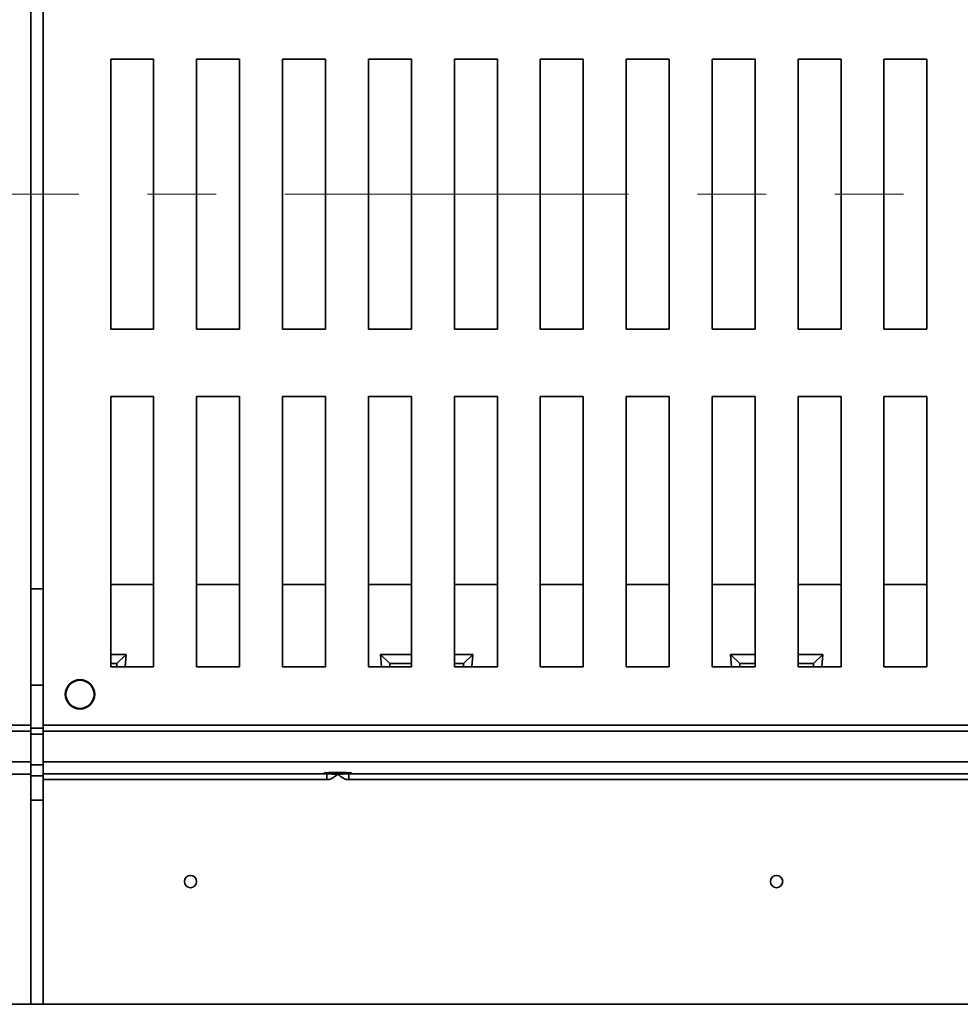
# Model space of a CAD drawing. Units: inches. Extents: x 3 to 134, y 1 to 175.
# Drawn here: x 54 to 65, y 100 to 112 of the extents above; entities that cross this region are included whole.
import ezdxf

# ---------------------------------------------------------------- set-up
doc = ezdxf.new("R2010")
doc.units = ezdxf.units.IN
doc.header["$LTSCALE"] = 16
doc.header["$MEASUREMENT"] = 0
doc.linetypes.add('PHANTOM', pattern=[0.5, 0.25, -0.05, 0.05, -0.05, 0.05, -0.05])

msp = doc.modelspace()

# ---------------------------------------------------------------- linework, layer by layer
at = {"color": 7, "linetype": 'Continuous', "lineweight": 35}
for p, q in [((54.1250833, 116.0715355), (54.1250833, 103.7143931)), ((54.2679407, 116.0715355), (54.2679407, 103.7143931)), ((55.5536545, 111.4643928), (55.0536546, 111.4643928)), ((55.0536546, 111.4643928), (55.0536546, 108.3215357)), ((55.5536545, 108.3215357), (55.5536545, 111.4643928)), ((56.5536548, 111.4643928), (56.053655, 111.4643928)), ((56.053655, 111.4643928), (56.053655, 108.3215357)), ((56.5536548, 108.3215357), (56.5536548, 111.4643928)), ((57.0536553, 111.4643928), (57.0536553, 108.3215357)), ((57.5536545, 111.4643928), (57.0536553, 111.4643928)), ((57.5536545, 108.3215357), (57.5536545, 111.4643928)), ((58.053655, 111.4643928), (58.053655, 108.3215357)), ((58.5536541, 111.4643928), (58.053655, 111.4643928)), ((58.5536541, 108.3215357), (58.5536541, 111.4643928)), ((59.0536546, 111.4643928), (59.0536546, 108.3215357)), ((59.5536551, 111.4643928), (59.0536546, 111.4643928)), ((59.5536551, 108.3215357), (59.5536551, 111.4643928)), ((60.5536548, 111.4643928), (60.0536543, 111.4643928)), ((60.0536543, 111.4643928), (60.0536543, 108.3215357)), ((60.5536548, 108.3215357), (60.5536548, 111.4643928)), ((61.5536545, 111.4643928), (61.0536553, 111.4643928)), ((61.0536553, 111.4643928), (61.0536553, 108.3215357)), ((61.5536545, 108.3215357), (61.5536545, 111.4643928)), ((62.5536541, 111.4643928), (62.053655, 111.4643928)), ((62.053655, 111.4643928), (62.053655, 108.3215357)), ((62.5536541, 108.3215357), (62.5536541, 111.4643928)), ((63.0536546, 111.4643928), (63.0536546, 108.3215357)), ((63.5536551, 111.4643928), (63.0536546, 111.4643928)), ((63.5536551, 108.3215357), (63.5536551, 111.4643928)), ((64.0536543, 111.4643928), (64.0536543, 108.3215357)), ((64.5536548, 111.4643928), (64.0536543, 111.4643928)), ((64.5536548, 108.3215357), (64.5536548, 111.4643928)), ((55.0536546, 108.3215357), (55.5536545, 108.3215357)), ((56.053655, 108.3215357), (56.5536548, 108.3215357)), ((57.0536553, 108.3215357), (57.5536545, 108.3215357)), ((58.053655, 108.3215357), (58.5536541, 108.3215357)), ((59.0536546, 108.3215357), (59.5536551, 108.3215357)), ((60.0536543, 108.3215357), (60.5536548, 108.3215357)), ((61.0536553, 108.3215357), (61.5536545, 108.3215357)), ((62.053655, 108.3215357), (62.5536541, 108.3215357)), ((63.0536546, 108.3215357), (63.5536551, 108.3215357)), ((64.0536543, 108.3215357), (64.5536548, 108.3215357)), ((55.5536545, 107.5358215), (55.0536546, 107.5358215)), ((55.0536546, 107.5358215), (55.0536546, 104.3929641)), ((55.5536545, 104.3929641), (55.5536545, 107.5358215)), ((56.5536548, 107.5358215), (56.053655, 107.5358215)), ((56.053655, 107.5358215), (56.053655, 104.3929641)), ((56.5536548, 104.3929641), (56.5536548, 107.5358215)), ((57.5536545, 107.5358215), (57.0536553, 107.5358215)), ((57.0536553, 107.5358215), (57.0536553, 104.3929641)), ((57.5536545, 104.3929641), (57.5536545, 107.5358215)), ((58.053655, 107.5358215), (58.053655, 104.3929641)), ((58.5536541, 107.5358215), (58.053655, 107.5358215)), ((58.5536541, 104.3929641), (58.5536541, 107.5358215)), ((59.0536546, 107.5358215), (59.0536546, 104.3929641)), ((59.5536551, 107.5358215), (59.0536546, 107.5358215)), ((59.5536551, 104.3929641), (59.5536551, 107.5358215)), ((60.0536543, 107.5358215), (60.0536543, 104.3929641)), ((60.5536548, 107.5358215), (60.0536543, 107.5358215)), ((60.5536548, 104.3929641), (60.5536548, 107.5358215)), ((61.5536545, 107.5358215), (61.0536553, 107.5358215)), ((61.0536553, 107.5358215), (61.0536553, 104.3929641)), ((61.5536545, 104.3929641), (61.5536545, 107.5358215)), ((62.5536541, 107.5358215), (62.053655, 107.5358215)), ((62.053655, 107.5358215), (62.053655, 104.3929641)), ((62.5536541, 104.3929641), (62.5536541, 107.5358215)), ((63.5536551, 107.5358215), (63.0536546, 107.5358215)), ((63.0536546, 107.5358215), (63.0536546, 104.3929641)), ((63.5536551, 104.3929641), (63.5536551, 107.5358215)), ((64.0536543, 107.5358215), (64.0536543, 104.3929641)), ((64.5536548, 107.5358215), (64.0536543, 107.5358215)), ((64.5536548, 104.3929641), (64.5536548, 107.5358215)), ((54.2679407, 105.2974804), (54.1250833, 105.2974804)), ((55.2331156, 104.5367109), (55.0536546, 104.5367109)), ((55.2331156, 104.5367109), (55.125083, 104.4286786)), ((55.2219865, 104.3929641), (55.2331156, 104.5367109)), ((58.1956226, 104.5367109), (58.2067511, 104.3929641)), ((58.1956226, 104.5367109), (58.3036552, 104.4286786)), ((58.5536541, 104.5367109), (58.1956226, 104.5367109)), ((59.2688294, 104.5367109), (59.0536546, 104.5367109)), ((59.2688294, 104.5367109), (59.1607982, 104.4286786)), ((59.257701, 104.3929641), (59.2688294, 104.5367109)), ((62.2670503, 104.5367109), (62.3750829, 104.4286786)), ((62.5536541, 104.5367109), (62.2670503, 104.5367109)), ((62.2670503, 104.5367109), (62.2781801, 104.3929641)), ((63.3402584, 104.5367109), (63.0536546, 104.5367109)), ((63.3402584, 104.5367109), (63.2322259, 104.4286786)), ((63.32913, 104.3929641), (63.3402584, 104.5367109)), ((55.125083, 104.4286786), (55.0536546, 104.4286786)), ((55.0536546, 104.3929641), (55.5536545, 104.3929641)), ((55.125083, 104.3929641), (55.125083, 104.4286786)), ((56.053655, 104.3929641), (56.5536548, 104.3929641)), ((57.0536553, 104.3929641), (57.5536545, 104.3929641)), ((58.053655, 104.3929641), (58.5536541, 104.3929641)), ((58.3036552, 104.4286786), (58.3036552, 104.3929641)), ((58.5536541, 104.4286786), (58.3036552, 104.4286786)), ((59.1607982, 104.4286786), (59.0536546, 104.4286786)), ((59.0536546, 104.3929641), (59.5536551, 104.3929641)), ((59.1607982, 104.3929641), (59.1607982, 104.4286786)), ((60.0536543, 104.3929641), (60.5536548, 104.3929641)), ((61.0536553, 104.3929641), (61.5536545, 104.3929641)), ((62.053655, 104.3929641), (62.5536541, 104.3929641)), ((62.5536541, 104.4286786), (62.3750829, 104.4286786)), ((62.3750829, 104.4286786), (62.3750829, 104.3929641)), ((63.2322259, 104.4286786), (63.0536546, 104.4286786)), ((63.0536546, 104.3929641), (63.5536551, 104.3929641)), ((63.2322259, 104.3929641), (63.2322259, 104.4286786)), ((64.0536543, 104.3929641), (64.5536548, 104.3929641)), ((54.2679407, 104.1786784), (54.1250833, 104.1786784)), ((54.1250833, 103.7143931), (37.0536547, 103.7143931)), ((54.1250833, 103.7143931), (54.1250833, 103.642964)), ((71.3393694, 103.7143931), (54.2679407, 103.7143931)), ((54.2679407, 103.7143931), (54.2679407, 103.642964)), ((54.1250833, 103.642964), (37.0536547, 103.642964)), ((54.2679407, 103.6786785), (54.1250833, 103.6786785)), ((54.1250833, 103.642964), (54.1250833, 103.6117142)), ((54.1250833, 103.6117142), (54.1250833, 103.6072502)), ((54.2679407, 103.6072502), (54.1250833, 103.6072502)), ((54.1250833, 103.6072502), (54.1250833, 103.2501071)), ((71.3393694, 103.642964), (54.2679407, 103.642964)), ((54.2679407, 103.642964), (54.2679407, 103.6117142)), ((54.2679407, 103.6117142), (54.2679407, 103.6072502)), ((54.2679407, 103.6072502), (54.2679407, 103.2501071)), ((54.1250833, 103.2858216), (37.0536547, 103.2858216)), ((54.2679407, 103.2501071), (54.1250833, 103.2501071)), ((54.1250833, 103.2501071), (54.1250833, 103.1239933)), ((71.3393694, 103.2858216), (54.2679407, 103.2858216)), ((54.2679407, 103.2501071), (54.2679407, 103.1239933)), ((54.1250833, 103.1429642), (50.6965119, 103.1429642)), ((54.2679407, 103.1239933), (54.1250833, 103.1239933)), ((54.1250833, 103.1239933), (54.1250833, 102.838835)), ((54.2679407, 103.1469823), (57.5678402, 103.1469823)), ((54.2679407, 103.1239933), (54.2679407, 102.838835)), ((57.5678402, 103.1469823), (57.5678402, 103.0785449)), ((57.8251835, 103.1469823), (67.7821253, 103.1469823)), ((57.8251835, 103.1469823), (57.8251835, 103.0785449)), ((57.5678402, 103.0785449), (54.2679407, 103.0785449)), ((67.7821253, 103.0785449), (57.8251835, 103.0785449)), ((54.2679407, 102.838835), (54.1250833, 102.838835)), ((54.1250833, 102.838835), (54.1250833, 100.4643931)), ((54.2679407, 102.838835), (54.2679407, 100.4643931)), ((54.1250833, 100.4643931), (37.0536547, 100.4643931)), ((54.2679407, 100.4643931), (54.1250833, 100.4643931)), ((71.3393694, 100.4643931), (54.2679407, 100.4643931))]:
    msp.add_line(p, q, dxfattribs=at)
at = {"color": 7, "linetype": 'PHANTOM', "lineweight": 18}
msp.add_line((77.0814089, 109.8929643), (14.2583879, 109.8929643), dxfattribs=at)
at = {"color": 8, "linetype": 'Continuous', "lineweight": 35}
for p, q in [((55.5536545, 105.3511292), (55.0536546, 105.3511292)), ((56.5536548, 105.3511292), (56.053655, 105.3511292)), ((57.5536545, 105.3511292), (57.0536553, 105.3511292)), ((58.5536541, 105.3511292), (58.053655, 105.3511292)), ((59.5536551, 105.3511292), (59.0536546, 105.3511292)), ((60.5536548, 105.3511292), (60.0536543, 105.3511292)), ((61.5536545, 105.3511292), (61.0536553, 105.3511292)), ((62.5536541, 105.3511292), (62.053655, 105.3511292)), ((63.5536551, 105.3511292), (63.0536546, 105.3511292)), ((64.5536548, 105.3511292), (64.0536543, 105.3511292))]:
    msp.add_line(p, q, dxfattribs=at)
at = {"color": 7, "linetype": 'Continuous', "lineweight": 35, "flags": 128}
msp.add_lwpolyline([(57.8251835, 103.1469823), (57.8372318, 103.1481469), (57.8465929, 103.1494034), (57.8530857, 103.1507282), (57.8565882, 103.1520966), (57.8570321, 103.1534825), (57.8544092, 103.1548583), (57.8487692, 103.1561986), (57.8402221, 103.1574772), (57.8289287, 103.1586706), (57.815105, 103.1597554), (57.7990164, 103.1607108), (57.7809688, 103.1615187), (57.7613079, 103.1621637), (57.7404094, 103.1626331), (57.7186728, 103.1629187), (57.6965125, 103.1630146), (57.6743509, 103.1629187), (57.6526143, 103.1626331), (57.6317158, 103.1621637), (57.612055, 103.1615187), (57.5940073, 103.1607108), (57.5779187, 103.1597554), (57.564095, 103.1586706), (57.5528016, 103.1574772), (57.5442545, 103.1561986), (57.5386145, 103.1548583), (57.5359917, 103.1534825), (57.5364355, 103.1520966), (57.539938, 103.1507282), (57.5464308, 103.1494034), (57.5557919, 103.1481469), (57.5678402, 103.1469823)], dxfattribs=at)
at = {"color": 7, "linetype": 'Continuous', "lineweight": 50}
msp.add_circle((54.6965119, 104.0715357), 0.167325, dxfattribs=at)
at = {"color": 7, "linetype": 'Continuous', "lineweight": 35}
for centre in [(55.9822261, 101.8929643), (62.8036547, 101.8929643)]:
    msp.add_circle(centre, 0.0714286, dxfattribs=at)
for centre, radius, start, end in [((57.6855603, 104.8544867), 1.7115575, 266.05611294, 270.36663832), ((57.7074637, 104.8544815), 1.7115524, 269.63339624, 273.94388976)]:
    msp.add_arc(centre, radius, start, end, dxfattribs=at)
for points, knots in [([(57.6965125, 103.1429642), (57.6964093, 103.1428755), (57.6857727, 103.1337348), (57.6644537, 103.1158024), (57.634483, 103.0962255), (57.6072248, 103.0847314), (57.5865945, 103.0793948), (57.5732975, 103.0787922), (57.5678402, 103.0785449)], [0, 0, 0, 0, 0.0027786298, 0.2862492614, 0.5685666948, 0.7287773826, 0.8886874832, 1, 1, 1, 1]), ([(57.8251835, 103.0785449), (57.8197262, 103.0787922), (57.8064291, 103.0793947), (57.7857992, 103.0847317), (57.7585394, 103.096224), (57.7285791, 103.1158129), (57.7072319, 103.1337121), (57.6966153, 103.1428755), (57.6965125, 103.1429642)], [0, 0, 0, 0, 0.1113132863, 0.2712244924, 0.4314362877, 0.7137556728, 0.9972282641, 1, 1, 1, 1])]:
    msp.add_open_spline(points, degree=3, knots=knots, dxfattribs=at)

doc.saveas('drawing.dxf')
